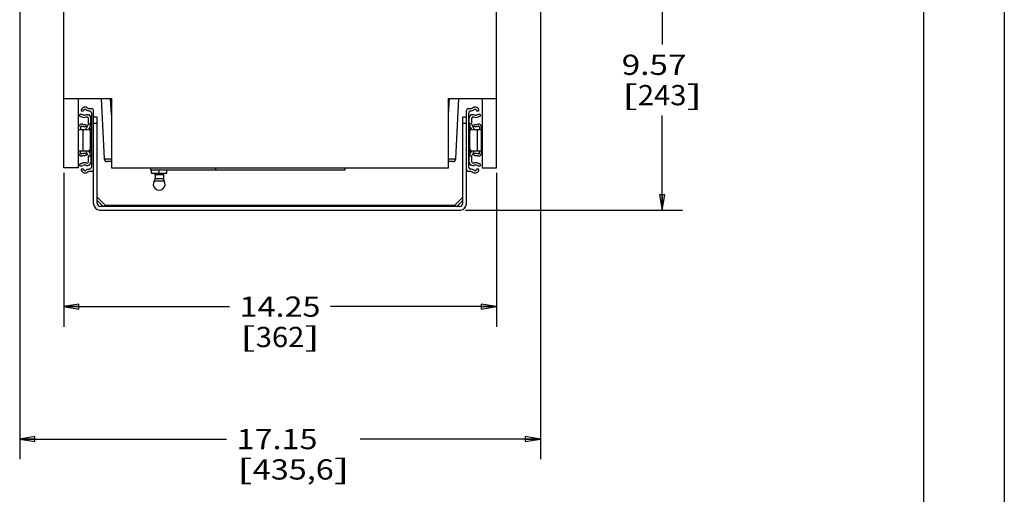
# Model space of a CAD drawing. Units: inches. Extents: x 0 to 17, y 0 to 11.
# Drawn here: x 10.9 to 17, y 4 to 6.9 of the extents above; entities that cross this region are included whole.
import ezdxf
from ezdxf.enums import TextEntityAlignment as Align

# ---------------------------------------------------------------- set-up
doc = ezdxf.new("R2010")
doc.units = ezdxf.units.IN
doc.header["$LTSCALE"] = 0.935
doc.header["$MEASUREMENT"] = 0
doc.layers.get('0').update_dxf_attribs({"linetype": 'CONTINUOUS'})
doc.layers.add('02___PRT_ALL_AXES', color=7, linetype='CONTINUOUS')
doc.layers.add('06___PRT_ALL_SURFS', color=7, linetype='CONTINUOUS')
doc.styles.get("Standard").update_dxf_attribs({"font": 'bluprnt.ttf'})
doc.dimstyles.new('DIMSTYLE_1', dxfattribs={"dimtxt": 0.125, "dimasz": 0.09375, "dimexe": 0.125, "dimexo": 0.03125, "dimgap": 0.0625, "dimtad": 0, "dimtih": 1, "dimtoh": 1, "dimlfac": 5.333333, "dimzin": 4, "dimdsep": 46, "dimtxsty": 'Standard', "dimblk": 'CLOSED', "dimblk1": 'CLOSED', "dimblk2": 'CLOSED', "dimcen": 0.09, "dimazin": 1, "dimtfac": 1, "dimtofl": 0, "dimtmove": 0, "dimatfit": 3, "dimldrblk": 'CLOSED', "dimfxl": 0, "dimtolj": 1, "dimtzin": 4, "dimarcsym": 0})

# ---------------------------------------------------------------- blocks, each defined once
blk = doc.blocks.new('_CLOSED')
at = {"color": 0, "linetype": 'ByBlock'}
for p, q in [((0, 0), (-1, 0.167)), ((-1, 0.167), (-1, -0.167)), ((-1, -0.167), (0, 0)), ((-1, 0), (0, 0))]:
    blk.add_line(p, q, dxfattribs=at)
blk = doc.blocks.new('*D7')
at = {"color": 7, "linetype": 'Continuous'}
for p, q in [((10.919, 7.1997), (10.919, 4.1784)), ((14.1346, 7.1997), (14.1346, 4.1784)), ((10.919, 4.3034), (12.1961, 4.3034)), ((14.1346, 4.3034), (13.0211, 4.3034))]:
    blk.add_line(p, q, dxfattribs=at)
at = {"color": 7, "linetype": 'Continuous', "xscale": 0.09375, "yscale": 0.09375, "zscale": 0.09375, "rotation": 180}
blk.add_blockref('_CLOSED', (10.919, 4.3034), dxfattribs=at)
at = {"color": 7, "linetype": 'Continuous', "xscale": 0.09375, "yscale": 0.09375, "zscale": 0.09375}
blk.add_blockref('_CLOSED', (14.1346, 4.3034), dxfattribs=at)
at = {"color": 7, "linetype": 'Continuous'}
for s, p, p2 in [('17.15', (12.2586, 4.2409), (12.7586, 4.2409)), ('[', (12.2586, 4.0534), (12.3586, 4.0534)), ('435,6', (12.3586, 4.0534), (12.8586, 4.0534)), (']', (12.8586, 4.0534), (12.9586, 4.0534))]:
    blk.add_text(s, height=0.125, dxfattribs=at).set_placement(p, p2, align=Align.FIT)
blk = doc.blocks.new('*D13')
at = {"color": 7, "linetype": 'Continuous'}
for p, q in [((11.1909, 5.9485), (11.1909, 4.9965)), ((13.8628, 5.9485), (13.8628, 4.9965)), ((11.1909, 5.1215), (12.2143, 5.1215)), ((13.8628, 5.1215), (12.8393, 5.1215))]:
    blk.add_line(p, q, dxfattribs=at)
at = {"color": 7, "linetype": 'Continuous', "xscale": 0.09375, "yscale": 0.09375, "zscale": 0.09375, "rotation": 180}
blk.add_blockref('_CLOSED', (11.1909, 5.1215), dxfattribs=at)
at = {"color": 7, "linetype": 'Continuous', "xscale": 0.09375, "yscale": 0.09375, "zscale": 0.09375}
blk.add_blockref('_CLOSED', (13.8628, 5.1215), dxfattribs=at)
at = {"color": 7, "linetype": 'Continuous'}
for s, p, p2 in [('14.25', (12.2768, 5.059), (12.7768, 5.059)), ('[', (12.2768, 4.8715), (12.3768, 4.8715)), ('362', (12.3768, 4.8715), (12.6768, 4.8715)), (']', (12.6768, 4.8715), (12.7768, 4.8715))]:
    blk.add_text(s, height=0.125, dxfattribs=at).set_placement(p, p2, align=Align.FIT)
blk = doc.blocks.new('*D14')
at = {"color": 7, "linetype": 'Continuous'}
for p, q in [((14.119, 7.5122), (15.0119, 7.5122)), ((14.8869, 7.5122), (14.8869, 6.7402)), ((14.8869, 5.7182), (14.8869, 6.3027)), ((13.6718, 5.7182), (15.0119, 5.7182))]:
    blk.add_line(p, q, dxfattribs=at)
at = {"color": 7, "linetype": 'Continuous', "xscale": 0.09375, "yscale": 0.09375, "zscale": 0.09375}
for p, rotation in [((14.8869, 7.5122), 90), ((14.8869, 5.7182), 270)]:
    blk.add_blockref('_CLOSED', p, dxfattribs=dict(at, rotation=rotation))
at = {"color": 7, "linetype": 'Continuous'}
for s, p, p2 in [('9.57', (14.6369, 6.5527), (15.0369, 6.5527)), ('[', (14.6369, 6.3652), (14.7369, 6.3652)), ('243', (14.7369, 6.3652), (15.0369, 6.3652)), (']', (15.0369, 6.3652), (15.1369, 6.3652))]:
    blk.add_text(s, height=0.125, dxfattribs=at).set_placement(p, p2, align=Align.FIT)

msp = doc.modelspace()

# ---------------------------------------------------------------- linework, layer by layer
at = {"color": 7, "linetype": 'Continuous'}
for p, q in [((17, 11), (17, 0)), ((16.5, 10.5), (16.5, 0.5)), ((11.1909, 5.9797), (11.1909, 7.1047)), ((13.8628, 5.9797), (13.8628, 7.1047)), ((11.1909, 6.4072), (11.4864, 6.4072)), ((11.2794, 6.4072), (11.2794, 5.9797)), ((11.4864, 6.3059), (11.4801, 6.4072)), ((11.4864, 6.4072), (11.4864, 5.9797)), ((13.5673, 6.4072), (13.8628, 6.4072)), ((13.5673, 5.9797), (13.5673, 6.4072)), ((13.5673, 6.3059), (13.5735, 6.4072)), ((13.7743, 6.4072), (13.7743, 5.9797)), ((11.2987, 6.3303), (11.3128, 6.3303)), ((11.3532, 6.3444), (11.3643, 6.3444)), ((11.3756, 5.7557), (11.3756, 6.3332)), ((13.6781, 5.7557), (13.6781, 6.3332)), ((13.6893, 6.3444), (13.7004, 6.3444)), ((13.7409, 6.3303), (13.7549, 6.3303)), ((11.2865, 6.3069), (11.293, 6.2944)), ((11.3326, 6.2928), (11.3343, 6.2928)), ((11.339, 6.3069), (11.3335, 6.3069)), ((11.3437, 6.2507), (11.3437, 6.2835)), ((11.3578, 6.2495), (11.3578, 6.2882)), ((11.3615, 6.3192), (11.3615, 5.9833)), ((11.3977, 6.291), (11.3756, 6.291)), ((11.3977, 5.759), (11.3977, 6.291)), ((13.6781, 6.291), (13.6559, 6.291)), ((13.6559, 5.759), (13.6559, 6.291)), ((13.6921, 5.9815), (13.6921, 6.3174)), ((13.6959, 6.2495), (13.6959, 6.2882)), ((13.7099, 6.2835), (13.7099, 6.2507)), ((13.7201, 6.3069), (13.7146, 6.3069)), ((13.7193, 6.2928), (13.721, 6.2928)), ((13.7607, 6.2944), (13.7671, 6.3069)), ((11.2818, 6.0707), (11.2818, 6.23)), ((11.2818, 6.2164), (11.3418, 6.2164)), ((11.2949, 6.23), (11.2949, 6.2164)), ((11.3081, 6.2164), (11.3081, 6.0843)), ((11.3249, 6.2488), (11.3299, 6.2366)), ((11.3274, 6.2164), (11.3427, 6.2464)), ((11.3557, 6.241), (11.3431, 6.2163)), ((11.3437, 6.2507), (11.3578, 6.2507)), ((11.3549, 6.2033), (11.3549, 6.0974)), ((11.3977, 6.2535), (11.3756, 6.2535)), ((13.6781, 6.2535), (13.6559, 6.2535)), ((13.7099, 6.2507), (13.6959, 6.2507)), ((13.7105, 6.2163), (13.6979, 6.241)), ((13.6987, 6.0974), (13.6987, 6.2033)), ((13.711, 6.2464), (13.7262, 6.2164)), ((13.7118, 6.2164), (13.7718, 6.2164)), ((13.7237, 6.2366), (13.7287, 6.2488)), ((13.7456, 6.0843), (13.7456, 6.2164)), ((13.7587, 6.23), (13.7587, 6.2164)), ((13.7718, 6.0707), (13.7718, 6.23)), ((11.2818, 6.0843), (11.3418, 6.0843)), ((11.2949, 6.0707), (11.2949, 6.0843)), ((11.3427, 6.0543), (11.3274, 6.0843)), ((11.3431, 6.0843), (11.3557, 6.0597)), ((13.6979, 6.0597), (13.7105, 6.0843)), ((13.7262, 6.0843), (13.711, 6.0543)), ((13.7118, 6.0843), (13.7718, 6.0843)), ((13.7587, 6.0707), (13.7587, 6.0843)), ((11.3299, 6.0641), (11.3249, 6.0519)), ((11.3437, 6.05), (11.3578, 6.05)), ((11.3437, 6.0172), (11.3437, 6.05)), ((11.3578, 6.0512), (11.3578, 6.0125)), ((11.4407, 6.035), (11.4863, 6.0348)), ((13.5673, 6.0348), (13.6129, 6.035)), ((13.6959, 6.0125), (13.6959, 6.0512)), ((13.7099, 6.05), (13.6959, 6.05)), ((13.7099, 6.05), (13.7099, 6.0172)), ((13.7287, 6.0519), (13.7237, 6.0641)), ((11.2794, 5.9797), (11.1909, 5.9797)), ((11.293, 6.0063), (11.2865, 5.9938)), ((11.3128, 5.9703), (11.2987, 5.9703)), ((11.3343, 6.0078), (11.3326, 6.0078)), ((11.3335, 5.9938), (11.339, 5.9938)), ((11.4864, 6.0172), (11.4595, 6.0172)), ((11.4864, 5.9797), (13.5673, 5.9797)), ((11.7291, 5.9651), (11.7291, 5.9797)), ((12.9265, 5.9651), (11.7291, 5.9651)), ((11.7336, 5.9463), (11.7336, 5.9651)), ((11.7806, 5.9463), (11.7806, 5.9651)), ((11.8277, 5.9463), (11.8277, 5.9651)), ((12.1296, 5.9651), (12.1296, 5.9797)), ((12.9265, 5.9797), (12.9265, 5.9651)), ((13.5942, 6.0172), (13.5673, 6.0172)), ((13.7146, 5.9938), (13.7201, 5.9938)), ((13.721, 6.0078), (13.7193, 6.0078)), ((13.7549, 5.9703), (13.7409, 5.9703)), ((13.7671, 5.9938), (13.7607, 6.0063)), ((13.7743, 5.9797), (13.8628, 5.9797)), ((11.3643, 5.9563), (11.3532, 5.9563)), ((11.7336, 5.9463), (11.8277, 5.9463)), ((11.7505, 5.8987), (11.8107, 5.8987)), ((11.8064, 5.9351), (11.7549, 5.9351)), ((11.7549, 5.9351), (11.7549, 5.9125)), ((11.7549, 5.9125), (11.8064, 5.9125)), ((11.8064, 5.9351), (11.8064, 5.9125)), ((13.7004, 5.9563), (13.6893, 5.9563)), ((11.3977, 5.7973), (11.4495, 5.7455)), ((11.3977, 5.7778), (11.4352, 5.7403)), ((13.6042, 5.7455), (13.6559, 5.7973)), ((13.6559, 5.7778), (13.6184, 5.7403)), ((11.4131, 5.7182), (13.6406, 5.7182)), ((13.6372, 5.7403), (11.4164, 5.7403)), ((13.607, 5.7455), (11.4467, 5.7455))]:
    msp.add_line(p, q, dxfattribs=at)
for centre, radius, start, end in [((11.3221, 6.3303), 0.0234, 56.44269, 180), ((11.3221, 6.3303), 0.00937, 56.44269, 180), ((11.3532, 6.3772), 0.0469, 236.44269, 267.07272), ((11.3532, 6.3772), 0.0328, 236.44269, 270), ((11.3503, 6.3192), 0.0112, 0, 87.07272), ((11.3643, 6.3332), 0.0112, 0, 90), ((13.6893, 6.3332), 0.0112, 90, 180), ((13.7053, 6.3174), 0.0131, 94.6301, 180), ((13.7004, 6.3772), 0.0328, 270, 303.55731), ((13.7004, 6.3772), 0.0469, 274.6301, 303.55731), ((13.7315, 6.3303), 0.0234, 0, 123.55731), ((13.7315, 6.3303), 0.00937, 0, 123.55731), ((11.2973, 6.2861), 0.0234, 62.61289, 117.38711), ((11.2973, 6.2861), 0.00937, 62.61289, 117.38711), ((11.3188, 6.3277), 0.0375, 242.61289, 291.57308), ((11.3188, 6.3277), 0.0234, 242.61289, 290.32578), ((11.3335, 6.2882), 0.0187, 90, 110.32578), ((11.3343, 6.2835), 0.00937, 0, 90), ((11.339, 6.2882), 0.0187, 0, 90), ((13.7146, 6.2882), 0.0187, 90, 180), ((13.7193, 6.2835), 0.00937, 90, 180), ((13.7201, 6.2882), 0.0187, 69.67422, 90), ((13.7348, 6.3277), 0.0375, 248.42692, 297.38711), ((13.7348, 6.3277), 0.0234, 249.67422, 297.38711), ((13.7563, 6.2861), 0.0234, 62.61289, 117.38711), ((13.7563, 6.2861), 0.00937, 62.61289, 117.38711), ((11.3006, 6.23), 0.0187, 72.90274, 180), ((11.3006, 6.23), 0.00562, 72.90274, 180), ((11.3143, 6.2748), 0.0413, 252.90274, 292.12792), ((11.3143, 6.2748), 0.0281, 252.90274, 292.12792), ((11.3418, 6.2033), 0.0131, 0, 90), ((11.3343, 6.2507), 0.00937, 332.98733, 360), ((11.339, 6.2495), 0.0187, 332.98733, 360), ((13.7146, 6.2495), 0.0187, 180, 207.01267), ((13.7118, 6.2033), 0.0131, 90, 180), ((13.7193, 6.2507), 0.00937, 180, 207.01267), ((13.7393, 6.2748), 0.0413, 247.87208, 287.09726), ((13.7393, 6.2748), 0.0281, 247.87208, 287.09726), ((13.7531, 6.23), 0.0187, 0, 107.09726), ((13.7531, 6.23), 0.00562, 0, 107.09726), ((11.3418, 6.0974), 0.0131, 270, 360), ((13.7118, 6.0974), 0.0131, 180, 270), ((11.3006, 6.0707), 0.0187, 180, 287.09726), ((11.3006, 6.0707), 0.00562, 180, 287.09726), ((11.3143, 6.0259), 0.0413, 67.87208, 107.09726), ((11.3143, 6.0259), 0.0281, 67.87208, 107.09726), ((11.3343, 6.05), 0.00937, 0, 27.01267), ((11.339, 6.0512), 0.0187, 0, 27.01267), ((11.4595, 6.036), 0.0187, 182.83011, 270), ((13.5942, 6.036), 0.0187, 270, 357.16989), ((13.7146, 6.0512), 0.0187, 152.98733, 180), ((13.7193, 6.05), 0.00937, 152.98733, 180), ((13.7393, 6.0259), 0.0413, 72.90274, 112.12792), ((13.7393, 6.0259), 0.0281, 72.90274, 112.12792), ((13.7531, 6.0707), 0.0187, 252.90274, 360), ((13.7531, 6.0707), 0.00562, 252.90274, 360), ((11.2973, 6.0146), 0.0234, 242.61289, 297.38711), ((11.2973, 6.0146), 0.00937, 242.61289, 297.38711), ((11.3221, 5.9703), 0.0234, 180, 303.55731), ((11.3188, 5.973), 0.0375, 68.42692, 117.38711), ((11.3188, 5.973), 0.0234, 69.67422, 117.38711), ((11.3221, 5.9703), 0.00937, 180, 303.55731), ((11.3335, 6.0125), 0.0187, 249.67422, 270), ((11.3532, 5.9235), 0.0469, 94.6301, 123.55731), ((11.3343, 6.0172), 0.00937, 270, 360), ((11.339, 6.0125), 0.0187, 270, 360), ((11.3484, 5.9833), 0.0131, 274.6301, 360), ((11.3643, 5.9675), 0.0112, 270, 360), ((13.6893, 5.9675), 0.0112, 180, 270), ((13.7034, 5.9815), 0.0112, 180, 267.07272), ((13.7146, 6.0125), 0.0187, 180, 270), ((13.7004, 5.9235), 0.0469, 56.44269, 87.07272), ((13.7193, 6.0172), 0.00937, 180, 270), ((13.7315, 5.9703), 0.0234, 236.44269, 360), ((13.7201, 6.0125), 0.0187, 270, 290.32578), ((13.7348, 5.973), 0.0375, 62.61289, 111.57308), ((13.7315, 5.9703), 0.00937, 236.44269, 360), ((13.7348, 5.973), 0.0234, 62.61289, 110.32578), ((13.7563, 6.0146), 0.0234, 242.61289, 297.38711), ((13.7563, 6.0146), 0.00937, 242.61289, 297.38711), ((11.3532, 5.9235), 0.0328, 90, 123.55731), ((11.7436, 5.9351), 0.0112, 0, 90), ((11.7305, 5.9125), 0.0244, 325.394, 360), ((11.8177, 5.9351), 0.0112, 90, 180), ((11.8308, 5.9125), 0.0244, 180, 214.606), ((13.7004, 5.9235), 0.0328, 56.44269, 90), ((11.4131, 5.7557), 0.0375, 180, 270), ((11.4164, 5.759), 0.0187, 180, 270), ((13.6372, 5.759), 0.0187, 270, 360), ((13.6406, 5.7557), 0.0375, 270, 360)]:
    msp.add_arc(centre, radius, start, end, dxfattribs=at)
for centre, major_axis, start_param, end_param in [((11.4057, 5.7495), (0.0412, -0.003), -0.756304, -0.098597), ((13.6479, 5.7495), (0.0412, 0.003), -3.042996, -2.385289)]:
    msp.add_ellipse(centre, major_axis=major_axis, ratio=0.249685, start_param=start_param, end_param=end_param, dxfattribs=at)
at = {"layer": '02___PRT_ALL_AXES', "color": 7, "linetype": 'Continuous'}
for p, q in [((11.3615, 6.2178), (11.3438, 6.2178)), ((11.3481, 6.226), (11.3615, 6.226)), ((11.3615, 6.2108), (11.3526, 6.2108)), ((13.6921, 6.226), (13.7056, 6.226)), ((13.7098, 6.2178), (13.6921, 6.2178)), ((13.7011, 6.2108), (13.6921, 6.2108)), ((11.3438, 6.0829), (11.3615, 6.0829)), ((11.3526, 6.0899), (11.3615, 6.0899)), ((13.6921, 6.0899), (13.7011, 6.0899)), ((13.6921, 6.0829), (13.7098, 6.0829)), ((11.3615, 6.0747), (11.3481, 6.0747)), ((13.7056, 6.0747), (13.6921, 6.0747))]:
    msp.add_line(p, q, dxfattribs=at)
msp.add_arc((11.7806, 5.8779), 0.0366, 145.394, 34.606, dxfattribs=at)
at = {"layer": '06___PRT_ALL_SURFS', "color": 7, "linetype": 'Continuous'}
for p, q in [((11.4223, 6.4072), (11.4407, 6.035)), ((13.6129, 6.035), (13.6313, 6.4072))]:
    msp.add_line(p, q, dxfattribs=at)

# ---------------------------------------------------------------- dimensions: what is measured, and where the dimension line sits
at = {"color": 7, "linetype": 'Continuous'}
dim = msp.add_linear_dim(base=(14.8869, 7.5122), p1=(13.6406, 5.7182), p2=(14.0878, 7.5122), angle=90, text='<>\\P[]', dimstyle='DIMSTYLE_1', dxfattribs=at)
dim.commit()
dim.dimension.update_dxf_attribs({"geometry": '*D14', "text_midpoint": (14.8869, 6.5214), "dimtype": 160})
for base, p1, p2, picture, middle in [((14.1346, 4.3034), (10.919, 7.2309), (14.1346, 7.2309), '*D7', (12.6086, 4.2097)), ((13.8628, 5.1215), (11.1909, 5.9797), (13.8628, 5.9797), '*D13', (12.5268, 5.0278))]:
    dim = msp.add_linear_dim(base=base, p1=p1, p2=p2, text='<>\\P[]', dimstyle='DIMSTYLE_1', dxfattribs=at)
    dim.commit()
    dim.dimension.update_dxf_attribs({"geometry": picture, "text_midpoint": middle, "dimtype": 160})

doc.saveas('drawing.dxf')
